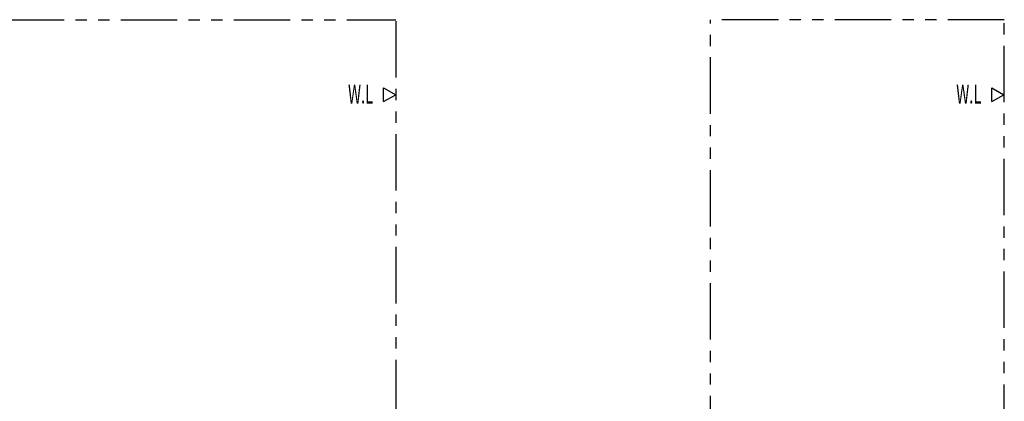
# Model space of a CAD drawing. Units: millimetres. Extents: x -395 to -8, y 7 to 287.
# Drawn here: x -327 to -196, y 105 to 156 of the extents above; entities that cross this region are included whole.
import ezdxf

# ---------------------------------------------------------------- set-up
doc = ezdxf.new("R2010")
doc.units = ezdxf.units.MM
doc.linetypes.add('PHANTOM', pattern=[15, 7.5, -1.5, 1.5, -1.5, 1.5, -1.5])
doc.styles.get("Standard").update_dxf_attribs({"font": 'ROMANS', "bigfont": 'BIGFONT'})

msp = doc.modelspace()

# ---------------------------------------------------------------- linework, layer by layer
at = {"color": 7, "linetype": 'PHANTOM'}
for p, q in [((-358.61, 155.72), (-277.11, 155.72)), ((-196.3, 155.72), (-235.3, 155.72)), ((-235.3, 53.22), (-235.3, 155.72)), ((-196.3, 69.75), (-196.3, 155.72)), ((-277.11, 155.52), (-277.11, 53.02))]:
    msp.add_line(p, q, dxfattribs=at)
at = {"color": 7, "linetype": 'Continuous'}
for p, q in [((-278.71, 146.67), (-277.11, 145.75)), ((-278.71, 144.83), (-278.71, 146.67)), ((-197.94, 146.67), (-196.35, 145.75)), ((-197.94, 144.83), (-197.94, 146.67)), ((-278.71, 144.83), (-277.11, 145.75)), ((-197.94, 144.83), (-196.35, 145.75))]:
    msp.add_line(p, q, dxfattribs=at)

# ---------------------------------------------------------------- texts
at = {"color": 7, "char_height": 2.5, "attachment_point": 5}
for insert in [(-281.77, 145.83), (-201.01, 145.83)]:
    msp.add_mtext('{\\W0.575916;W.L}', dxfattribs=dict(at, insert=insert))

doc.saveas('drawing.dxf')
